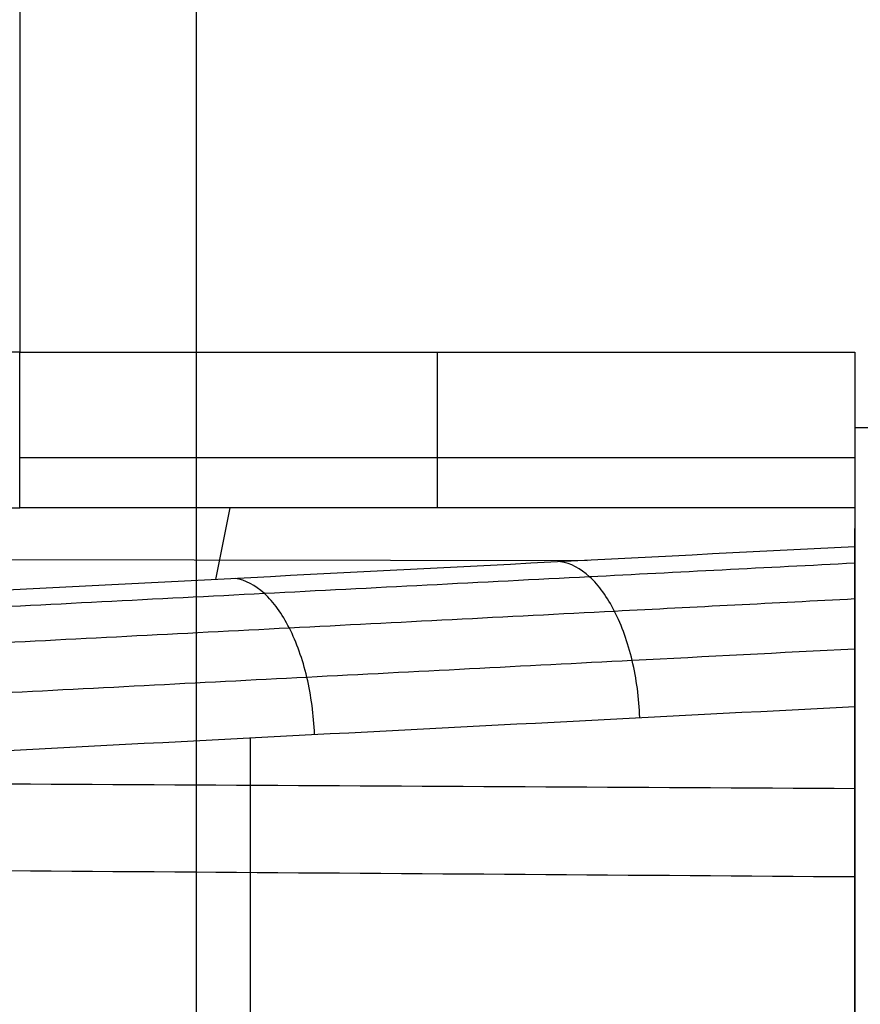
# Model space of a CAD drawing. Units: millimetres. Extents: x -275 to 275, y -470 to 0.
# Drawn here: x -224 to -192, y -269 to -231 of the extents above; entities that cross this region are included whole.
import ezdxf

# ---------------------------------------------------------------- set-up
doc = ezdxf.new("R2010")
doc.units = ezdxf.units.MM
doc.layers.add('Default', color=7, linetype='Continuous')

msp = doc.modelspace()

# ---------------------------------------------------------------- linework, layer by layer
at = {"layer": 'Default'}
for p, q in [((-217.408, -404.408, -45.004), (-217.408, -146.937, -45.004)), ((-192.152, -246.379, -130), (-13.591, -246.379, -130)), ((-216.665, -252.21, -93.107), (-216.117, -249.461, -124.523)), ((-192.152, -289.75, -115.523), (-192.152, -250.249, -115.523)), ((-239.661, -251.422, -102.111), (-202.425, -251.479, -101.466))]:
    msp.add_line(p, q, dxfattribs=at)
for points, degree in [([(-224.191, -31.997, -130), (-224.191, -137.74, -130), (-224.191, -243.484, -130)], 2), ([(-224.191, -243.484, -130), (-208.171, -243.484, -130), (-192.152, -243.484, -130)], 2), ([(-192.152, -243.484, -130), (-192.152, -269.691, -130), (-192.152, -295.899, -130)], 2), ([(-192.152, -247.538, -128.424), (-208.171, -247.538, -128.424), (-224.191, -247.538, -128.424)], 2), ([(-192.152, -249.461, -124.523), (-208.171, -249.461, -124.523), (-224.191, -249.461, -124.523)], 2), ([(-192.152, -249.461, -124.523), (-192.152, -250.206, -116.01), (-192.152, -250.951, -107.497)], 2), ([(-237.841, -259.449, -74.245), (-222.803, -258.669, -83.068), (-207.573, -257.88, -92.008), (-192.152, -257.081, -101.062)], 3), ([(-192.152, -260.235, -101.061), (-209.019, -260.146, -91.162), (-225.886, -260.057, -81.263), (-242.753, -259.967, -71.364)], 3), ([(-192.152, -263.622, -101.059), (-209.018, -263.502, -91.166), (-225.884, -263.382, -81.273), (-242.75, -263.263, -71.381)], 3)]:
    msp.add_open_spline(points, degree=degree, dxfattribs=at)
for points, knots in [([(-224.191, -243.484, -130), (-225.392, -243.484, -130), (-226.627, -243.492, -129.781), (-228.986, -243.524, -128.866), (-230.11, -243.548, -128.169), (-231.074, -243.58, -127.254)], [0, 0, 0, 0, 3.819306, 3.819306, 7.638612, 7.638612, 7.638612, 7.638612]), ([(-192.152, -251.585, -105), (-195.544, -251.759, -103.009), (-203.094, -252.148, -98.574), (-214.805, -252.75, -91.698), (-227.284, -253.391, -84.373), (-235.604, -253.819, -79.49), (-239.764, -254.033, -77.048)], [2.673055, 2.673055, 2.673055, 2.673055, 14.484486, 28.968992, 43.453518, 57.938066, 57.938066, 57.938066, 57.938066]), ([(-192.152, -252.957, -102.92), (-195.224, -253.115, -101.116), (-202.455, -253.488, -96.869), (-213.846, -254.075, -90.18), (-226.324, -254.718, -82.854), (-234.644, -255.147, -77.971), (-238.804, -255.361, -75.529)], [3.786074, 3.786074, 3.786074, 3.786074, 14.484486, 28.968992, 43.453518, 57.938066, 57.938066, 57.938066, 57.938066]), ([(-192.152, -254.878, -101.544), (-195, -255.025, -99.872), (-202.007, -255.387, -95.757), (-213.173, -255.964, -89.2), (-225.652, -256.609, -81.874), (-233.972, -257.039, -76.991), (-238.132, -257.254, -74.549)], [4.567064, 4.567064, 4.567064, 4.567064, 14.484486, 28.968992, 43.453518, 57.938066, 57.938066, 57.938066, 57.938066]), ([(-192.152, -257.081, -101.062), (-192.152, -259.266, -101.061), (-192.152, -261.451, -101.06), (-192.152, -263.636, -101.059), (-192.152, -265.899, -101.058), (-192.152, -268.162, -101.056), (-192.152, -270.425, -101.055), (-192.152, -274.794, -101.053), (-192.152, -279.163, -101.05), (-192.152, -283.532, -101.047)], [-26.450331, -26.450331, -26.450331, -26.450331, -19.895538, -19.895538, -19.895538, -13.106657, -13.106657, -13.106657, 0, 0, 0, 0]), ([(-215.325, -283.303, -87.515), (-215.326, -282.261, -87.511), (-215.327, -280.106, -87.504), (-215.33, -275.72, -87.491), (-215.333, -270.146, -87.475), (-215.336, -264.572, -87.462), (-215.338, -260.617, -87.454), (-215.338, -258.892, -87.452), (-215.339, -258.282, -87.451)], [0.221015, 0.221015, 0.221015, 0.221015, 3.34416, 6.688357, 13.377106, 20.066613, 23.411561, 25.241463, 25.241463, 25.241463, 25.241463])]:
    msp.add_open_spline(points, degree=3, knots=knots, dxfattribs=at)
at = {"layer": 'Default', "extrusion": (-1, -2.58474e-13, -3.85859e-13)}
msp.add_rational_spline([(-224.191, -249.461, -124.523), (-224.191, -248.982, -130), (-224.191, -243.484, -130)], [1, 0.737277351575, 1], degree=2, dxfattribs=at)
at = {"layer": 'Default', "extrusion": (-1, 0, 0)}
msp.add_rational_spline([(-208.171, -243.484, -130), (-208.171, -246.76, -130), (-208.171, -249.176, -127.787), (-208.171, -249.461, -124.523)], [1, 0.824851567717, 0.824851567717, 1], degree=3, dxfattribs=at)
at = {"layer": 'Default', "extrusion": (-1, -1.38085e-08, -1.50693e-08)}
msp.add_rational_spline([(-192.152, -243.484, -130), (-192.152, -248.982, -130), (-192.152, -249.461, -124.523)], [1, 0.737277351576, 1], degree=2, dxfattribs=at)
at = {"layer": 'Default', "extrusion": (7.11989e-14, 0.996195, 0.087156)}
msp.add_open_spline([(-226.944, -249.557, -123.424), (-226.761, -249.542, -123.599), (-226.563, -249.529, -123.754), (-226.241, -249.511, -123.96), (-226.131, -249.505, -124.023), (-225.907, -249.495, -124.138), (-225.793, -249.49, -124.19), (-225.199, -249.47, -124.428), (-224.704, -249.461, -124.523), (-224.191, -249.461, -124.523)], degree=3, knots=[0, 0, 0, 0, 0.762391, 0.762391, 1.143587, 1.143587, 1.524782, 1.524782, 3.049565, 3.049565, 3.049565, 3.049565], dxfattribs=at)
at = {"layer": 'Default', "extrusion": (-1.63684e-11, -0.996195, -0.087156)}
msp.add_open_spline([(-192.152, -250.951, -107.497), (-208.843, -251.808, -97.697), (-225.085, -252.642, -88.164), (-240.878, -253.453, -78.897)], degree=3, dxfattribs=at)
at = {"layer": 'Default', "extrusion": (-1, -1.05228e-11, -4.75599e-12)}
msp.add_open_spline([(-192.152, -257.081, -101.062), (-192.152, -256.672, -101.063), (-192.152, -256.27, -101.112), (-192.152, -255.483, -101.297), (-192.152, -255.094, -101.436), (-192.152, -254.366, -101.79), (-192.152, -254.022, -102.004), (-192.152, -253.374, -102.502), (-192.152, -253.078, -102.779), (-192.152, -252.539, -103.383), (-192.152, -252.294, -103.713), (-192.152, -251.866, -104.403), (-192.152, -251.682, -104.762), (-192.152, -251.372, -105.511), (-192.152, -251.245, -105.901), (-192.152, -251.053, -106.69), (-192.152, -250.986, -107.091), (-192.152, -250.951, -107.497)], degree=3, knots=[0, 0, 0, 0, 1.219545, 1.219545, 2.439091, 2.439091, 3.658636, 3.658636, 4.878181, 4.878181, 6.097727, 6.097727, 7.317272, 7.317272, 8.536817, 8.536817, 9.756362, 9.756362, 9.756362, 9.756362], dxfattribs=at)
at = {"layer": 'Default', "extrusion": (0.861521, 0.044251, -0.50579)}
msp.add_open_spline([(-200.402, -257.509, -96.219), (-200.43, -256.766, -96.202), (-200.631, -255.266, -96.412), (-201.319, -253.336, -97.416), (-202.3, -251.981, -98.968), (-203.062, -251.586, -100.232), (-203.44, -251.531, -100.87)], degree=3, knots=[-0.000003, -0.000003, -0.000003, -0.000003, 2.231931, 4.463862, 6.695794, 8.927984, 8.927984, 8.927984, 8.927984], dxfattribs=at)
at = {"layer": 'Default', "extrusion": (0.861564, 0.044244, -0.505717)}
msp.add_open_spline([(-212.881, -258.155, -88.893), (-212.909, -257.412, -88.876), (-213.109, -255.91, -89.085), (-213.797, -253.979, -90.089), (-214.778, -252.622, -91.641), (-215.541, -252.227, -92.906), (-215.919, -252.172, -93.545)], degree=3, knots=[-0.000002, -0.000002, -0.000002, -0.000002, 2.231931, 4.463862, 6.695794, 8.928095, 8.928095, 8.928095, 8.928095], dxfattribs=at)

doc.saveas('drawing.dxf')
